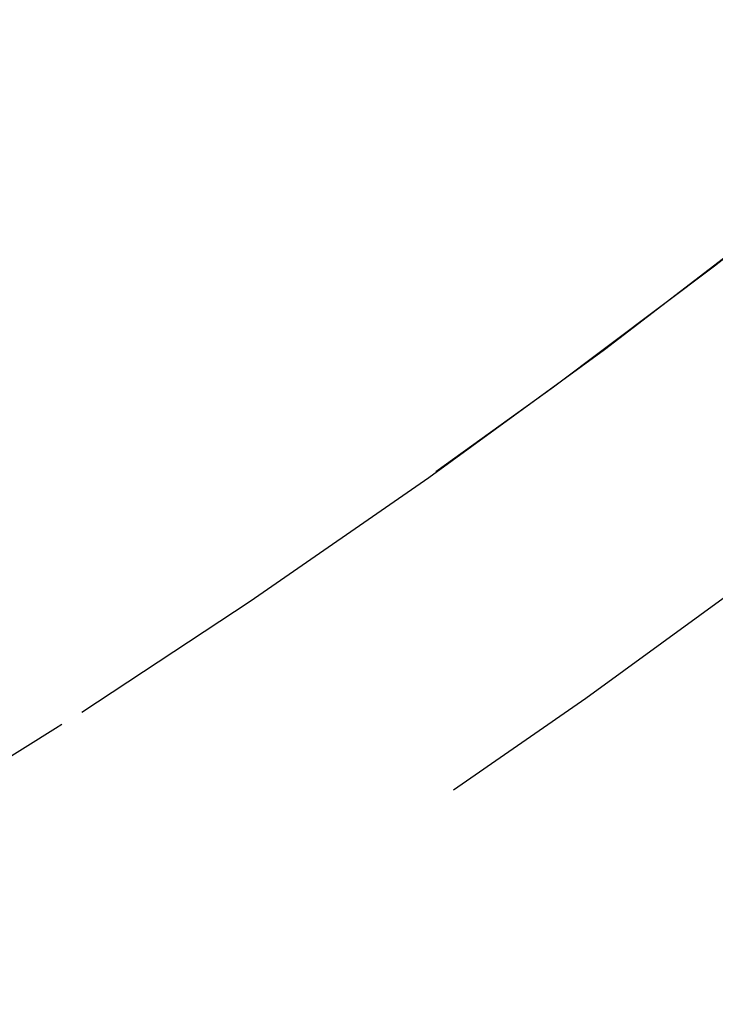
# Model space of a CAD drawing. Extents: x 511 to 1131, y -183 to 276.
# Drawn here: x 638 to 642, y -126 to -121 of the extents above; entities that cross this region are included whole.
import ezdxf

# ---------------------------------------------------------------- set-up
doc = ezdxf.new("R2010")
doc.units = 0
doc.header["$LTSCALE"] = 20
doc.linetypes.add('VERDECKT', pattern=[0.375, 0.25, -0.125])
doc.layers.get('0').update_dxf_attribs({"linetype": 'CONTINUOUS'})
doc.layers.add('STEMPEL', color=3, linetype='CONTINUOUS')

# ---------------------------------------------------------------- blocks, each defined once
blk = doc.blocks.new('A$C699CA641')
blk.add_circle((204.7977, 156.9027), 100.445)
at = {"color": 1, "linetype": 'VERDECKT'}
for radius in [99.8231, 51.5, 50, 43.5, 42.3, 42.15, 41.8, 41.4, 40.5, 40, 39.299, 38.7386]:
    blk.add_circle((204.7977, 156.9027), radius, dxfattribs=at)
blk.add_arc((204.7977, 156.9027), 50.0001, 13.23928, 346.76072, dxfattribs=at)

msp = doc.modelspace()

# ---------------------------------------------------------------- block references
at = {"layer": 'STEMPEL'}
msp.add_blockref('A$C699CA641', (406.5091, -239.5494, -75.1684), dxfattribs=at)

doc.saveas('drawing.dxf')
